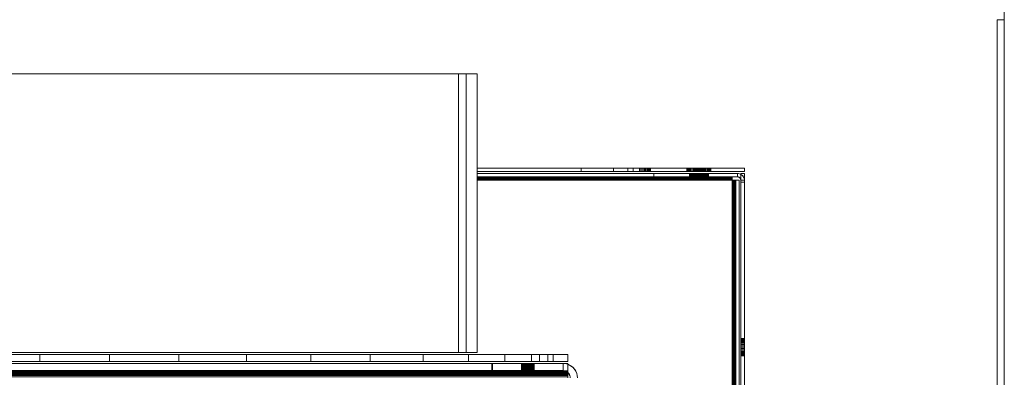
# Model space of a CAD drawing. Units: millimetres. Extents: x -8184 to 7632, y -744 to 4425.
# Drawn here: x 2792 to 3064, y 808 to 907 of the extents above; entities that cross this region are included whole.
import ezdxf

# ---------------------------------------------------------------- set-up
doc = ezdxf.new("R2010")
doc.units = ezdxf.units.MM
doc.header["$MEASUREMENT"] = 0
doc.layers.add('0_Pen_No__1', color=7, linetype='Continuous', lineweight=13)
doc.layers.add('0_Pen_No__3', color=7, linetype='Continuous', lineweight=18, true_color=0xff6600)

msp = doc.modelspace()

# ---------------------------------------------------------------- linework, layer by layer
at = {"layer": '0_Pen_No__1', "linetype": 'Continuous'}
for p, q in [((3063.95, 906.74), (3061.95, 906.74)), ((3061.95, 906.74), (3061.95, 615.74)), ((3063.95, 615.74), (3063.95, 906.74)), ((2723.78, 891.74), (2913.34, 891.74)), ((2913.34, 891.74), (2913.34, 814.74)), ((2913.34, 891.74), (2915.39, 891.74)), ((2915.39, 814.74), (2915.39, 891.74)), ((2918.48, 891.74), (2915.39, 891.74)), ((2918.48, 865.69), (2918.48, 891.74)), ((2918.48, 865.69), (2947.19, 865.69)), ((2918.48, 864.74), (2918.48, 865.69)), ((2947.19, 864.74), (2918.48, 864.74)), ((2918.48, 864.24), (2918.48, 864.74)), ((2918.48, 863.29), (2918.48, 864.24)), ((2967.22, 864.24), (2918.48, 864.24)), ((2947.19, 865.69), (2947.19, 864.74)), ((2947.19, 865.69), (2956.05, 865.69)), ((2956.05, 864.74), (2947.19, 864.74)), ((2956.05, 865.69), (2956.05, 864.74)), ((2956.05, 865.69), (2960.08, 865.69)), ((2960.08, 864.74), (2956.05, 864.74)), ((2960.08, 865.69), (2960.08, 864.74)), ((2961.47, 865.69), (2960.08, 865.69)), ((2960.08, 864.74), (2961.47, 864.74)), ((2961.47, 865.69), (2961.47, 864.74)), ((2963.27, 865.69), (2961.47, 865.69)), ((2963.27, 864.74), (2961.47, 864.74)), ((2963.27, 865.69), (2963.27, 864.74)), ((2992.22, 865.69), (2963.27, 865.69)), ((2992.22, 864.74), (2963.27, 864.74)), ((2963.33, 864.24), (2963.6, 864.24)), ((2963.49, 865.69), (2963.49, 864.74)), ((2963.49, 865.69), (2963.49, 864.74)), ((2963.87, 864.74), (2963.87, 865.69)), ((2963.87, 864.74), (2963.87, 865.69)), ((2964.24, 864.74), (2964.24, 865.69)), ((2964.24, 865.69), (2964.24, 864.74)), ((2964.61, 865.69), (2964.61, 864.74)), ((2964.61, 865.69), (2964.61, 864.74)), ((2964.96, 865.69), (2964.96, 864.74)), ((2964.96, 865.69), (2964.96, 864.74)), ((2965.28, 865.69), (2965.28, 864.74)), ((2965.28, 865.69), (2965.28, 864.74)), ((2965.57, 865.69), (2965.57, 864.74)), ((2965.57, 865.69), (2965.57, 864.74)), ((2965.81, 865.69), (2965.81, 864.74)), ((2965.81, 865.69), (2965.81, 864.74)), ((2966.01, 865.69), (2966.01, 864.74)), ((2966.01, 865.69), (2966.01, 864.74)), ((2966.15, 865.69), (2966.15, 864.74)), ((2966.15, 865.69), (2966.15, 864.74)), ((2966.24, 865.69), (2966.24, 864.74)), ((2966.24, 865.69), (2966.24, 864.74)), ((2966.27, 865.69), (2966.27, 864.74)), ((2967.22, 864.24), (2967.22, 863.29)), ((2967.22, 864.24), (2990.32, 864.24)), ((2976.37, 865.69), (2976.37, 864.74)), ((2976.4, 865.69), (2976.4, 864.74)), ((2976.4, 865.69), (2976.4, 864.74)), ((2976.49, 865.69), (2976.49, 864.74)), ((2976.49, 865.69), (2976.49, 864.74)), ((2976.63, 865.69), (2976.63, 864.74)), ((2976.63, 865.69), (2976.63, 864.74)), ((2976.83, 865.69), (2976.83, 864.74)), ((2976.83, 865.69), (2976.83, 864.74)), ((2977.02, 863.29), (2977.02, 864.24)), ((2977.04, 864.24), (2977.04, 863.29)), ((2977.04, 863.29), (2977.04, 864.24)), ((2977.07, 865.69), (2977.07, 864.74)), ((2977.07, 865.69), (2977.07, 864.74)), ((2977.1, 864.24), (2977.1, 863.29)), ((2977.1, 864.24), (2977.1, 863.29)), ((2977.21, 864.24), (2977.21, 863.29)), ((2977.21, 864.24), (2977.21, 863.29)), ((2977.35, 864.24), (2977.35, 863.29)), ((2977.35, 864.24), (2977.35, 863.29)), ((2977.36, 865.69), (2977.36, 864.74)), ((2977.36, 865.69), (2977.36, 864.74)), ((2977.53, 864.24), (2977.53, 863.29)), ((2977.53, 864.24), (2977.53, 863.29)), ((2977.68, 865.69), (2977.68, 864.74)), ((2977.68, 865.69), (2977.68, 864.74)), ((2977.74, 864.24), (2977.74, 863.29)), ((2977.74, 864.24), (2977.74, 863.29)), ((2977.97, 864.24), (2977.97, 863.29)), ((2977.97, 864.24), (2977.97, 863.29)), ((2978.03, 865.69), (2978.03, 864.74)), ((2978.03, 865.69), (2978.03, 864.74)), ((2978.12, 865.69), (2978.12, 864.74)), ((2978.12, 865.69), (2978.12, 864.74)), ((2978.12, 865.69), (2978.12, 864.74)), ((2978.15, 865.69), (2978.15, 864.74)), ((2978.15, 865.69), (2978.15, 864.74)), ((2978.15, 865.69), (2978.15, 864.74)), ((2978.15, 865.69), (2978.15, 864.74)), ((2978.15, 865.69), (2978.15, 864.74)), ((2978.15, 865.69), (2978.15, 864.74)), ((2978.23, 864.24), (2978.23, 863.29)), ((2978.23, 864.24), (2978.23, 863.29)), ((2978.24, 865.69), (2978.24, 864.74)), ((2978.24, 865.69), (2978.24, 864.74)), ((2978.24, 865.69), (2978.24, 864.74)), ((2978.24, 865.69), (2978.24, 864.74)), ((2978.24, 865.69), (2978.24, 864.74)), ((2978.24, 865.69), (2978.24, 864.74)), ((2978.38, 865.69), (2978.38, 864.74)), ((2978.38, 865.69), (2978.38, 864.74)), ((2978.38, 865.69), (2978.38, 864.74)), ((2978.38, 865.69), (2978.38, 864.74)), ((2978.38, 865.69), (2978.38, 864.74)), ((2978.38, 865.69), (2978.38, 864.74)), ((2978.39, 865.69), (2978.39, 864.74)), ((2978.39, 865.69), (2978.39, 864.74)), ((2978.5, 864.24), (2978.5, 863.29)), ((2978.5, 864.24), (2978.5, 863.29)), ((2978.58, 865.69), (2978.58, 864.74)), ((2978.58, 865.69), (2978.58, 864.74)), ((2978.58, 865.69), (2978.58, 864.74)), ((2978.58, 865.69), (2978.58, 864.74)), ((2978.58, 865.69), (2978.58, 864.74)), ((2978.58, 865.69), (2978.58, 864.74)), ((2978.77, 864.74), (2978.77, 865.69)), ((2978.77, 864.74), (2978.77, 865.69)), ((2978.77, 863.29), (2978.77, 864.24)), ((2978.77, 863.29), (2978.77, 864.24)), ((2978.77, 863.29), (2978.77, 864.24)), ((2978.77, 864.24), (2978.77, 863.29)), ((2978.77, 864.24), (2978.77, 863.29)), ((2978.79, 864.24), (2978.79, 863.29)), ((2978.79, 863.29), (2978.79, 864.24)), ((2978.79, 864.24), (2978.79, 863.29)), ((2978.79, 863.29), (2978.79, 864.24)), ((2978.79, 864.24), (2978.79, 863.29)), ((2978.79, 863.29), (2978.79, 864.24)), ((2978.82, 865.69), (2978.82, 864.74)), ((2978.82, 865.69), (2978.82, 864.74)), ((2978.82, 865.69), (2978.82, 864.74)), ((2978.82, 865.69), (2978.82, 864.74)), ((2978.82, 865.69), (2978.82, 864.74)), ((2978.82, 865.69), (2978.82, 864.74)), ((2978.85, 864.24), (2978.85, 863.29)), ((2978.85, 864.24), (2978.85, 863.29)), ((2978.85, 864.24), (2978.85, 863.29)), ((2978.85, 864.24), (2978.85, 863.29)), ((2978.85, 864.24), (2978.85, 863.29)), ((2978.85, 864.24), (2978.85, 863.29)), ((2978.96, 864.24), (2978.96, 863.29)), ((2978.96, 864.24), (2978.96, 863.29)), ((2978.96, 864.24), (2978.96, 863.29)), ((2978.96, 864.24), (2978.96, 863.29)), ((2978.96, 864.24), (2978.96, 863.29)), ((2978.96, 864.24), (2978.96, 863.29)), ((2979.04, 864.24), (2979.04, 863.29)), ((2979.04, 864.24), (2979.04, 863.29)), ((2979.1, 864.24), (2979.1, 863.29)), ((2979.1, 864.24), (2979.1, 863.29)), ((2979.1, 864.24), (2979.1, 863.29)), ((2979.1, 864.24), (2979.1, 863.29)), ((2979.1, 864.24), (2979.1, 863.29)), ((2979.1, 864.24), (2979.1, 863.29)), ((2979.11, 865.69), (2979.11, 864.74)), ((2979.11, 865.69), (2979.11, 864.74)), ((2979.11, 865.69), (2979.11, 864.74)), ((2979.11, 865.69), (2979.11, 864.74)), ((2979.11, 865.69), (2979.11, 864.74)), ((2979.11, 865.69), (2979.11, 864.74)), ((2979.14, 864.74), (2979.14, 865.69)), ((2979.14, 865.69), (2979.14, 864.74)), ((2979.28, 864.24), (2979.28, 863.29)), ((2979.28, 864.24), (2979.28, 863.29)), ((2979.28, 864.24), (2979.28, 863.29)), ((2979.28, 864.24), (2979.28, 863.29)), ((2979.28, 864.24), (2979.28, 863.29)), ((2979.28, 864.24), (2979.28, 863.29)), ((2979.31, 864.24), (2979.31, 863.29)), ((2979.31, 864.24), (2979.31, 863.29)), ((2979.43, 865.69), (2979.43, 864.74)), ((2979.43, 865.69), (2979.43, 864.74)), ((2979.43, 865.69), (2979.43, 864.74)), ((2979.43, 865.69), (2979.43, 864.74)), ((2979.43, 865.69), (2979.43, 864.74)), ((2979.43, 865.69), (2979.43, 864.74)), ((2979.49, 864.24), (2979.49, 863.29)), ((2979.49, 864.24), (2979.49, 863.29)), ((2979.49, 864.24), (2979.49, 863.29)), ((2979.49, 864.24), (2979.49, 863.29)), ((2979.49, 864.24), (2979.49, 863.29)), ((2979.49, 864.24), (2979.49, 863.29)), ((2979.51, 865.69), (2979.51, 864.74)), ((2979.51, 865.69), (2979.51, 864.74)), ((2979.56, 864.24), (2979.56, 863.29)), ((2979.56, 864.24), (2979.56, 863.29)), ((2979.72, 864.24), (2979.72, 863.29)), ((2979.72, 864.24), (2979.72, 863.29)), ((2979.72, 864.24), (2979.72, 863.29)), ((2979.72, 864.24), (2979.72, 863.29)), ((2979.72, 864.24), (2979.72, 863.29)), ((2979.72, 864.24), (2979.72, 863.29)), ((2979.78, 865.69), (2979.78, 864.74)), ((2979.78, 865.69), (2979.78, 864.74)), ((2979.78, 865.69), (2979.78, 864.74)), ((2979.78, 865.69), (2979.78, 864.74)), ((2979.78, 865.69), (2979.78, 864.74)), ((2979.78, 865.69), (2979.78, 864.74)), ((2979.8, 864.24), (2979.8, 863.29)), ((2979.8, 864.24), (2979.8, 863.29)), ((2979.86, 865.69), (2979.86, 864.74)), ((2979.86, 865.69), (2979.86, 864.74)), ((2979.98, 864.24), (2979.98, 863.29)), ((2979.98, 864.24), (2979.98, 863.29)), ((2979.98, 864.24), (2979.98, 863.29)), ((2979.98, 864.24), (2979.98, 863.29)), ((2979.98, 864.24), (2979.98, 863.29)), ((2979.98, 864.24), (2979.98, 863.29)), ((2980.01, 864.24), (2980.01, 863.29)), ((2980.01, 864.24), (2980.01, 863.29)), ((2980.14, 865.69), (2980.14, 864.74)), ((2980.14, 865.69), (2980.14, 864.74)), ((2980.14, 865.69), (2980.14, 864.74)), ((2980.14, 865.69), (2980.14, 864.74)), ((2980.14, 865.69), (2980.14, 864.74)), ((2980.14, 865.69), (2980.14, 864.74)), ((2980.18, 865.69), (2980.18, 864.74)), ((2980.18, 865.69), (2980.18, 864.74)), ((2980.18, 864.24), (2980.18, 863.29)), ((2980.18, 864.24), (2980.18, 863.29)), ((2980.25, 864.24), (2980.25, 863.29)), ((2980.25, 864.24), (2980.25, 863.29)), ((2980.25, 864.24), (2980.25, 863.29)), ((2980.25, 864.24), (2980.25, 863.29)), ((2980.25, 864.24), (2980.25, 863.29)), ((2980.25, 864.24), (2980.25, 863.29)), ((2980.33, 864.24), (2980.33, 863.29)), ((2980.33, 864.24), (2980.33, 863.29)), ((2980.43, 864.24), (2980.43, 863.29)), ((2980.43, 864.24), (2980.43, 863.29)), ((2980.47, 865.69), (2980.47, 864.74)), ((2980.47, 865.69), (2980.47, 864.74)), ((2980.5, 864.24), (2980.5, 863.29)), ((2980.5, 864.24), (2980.5, 863.29)), ((2980.52, 864.74), (2980.52, 865.69)), ((2980.52, 864.74), (2980.52, 865.69)), ((2980.52, 864.74), (2980.52, 865.69)), ((2980.52, 864.74), (2980.52, 865.69)), ((2980.52, 864.74), (2980.52, 865.69)), ((2980.52, 864.74), (2980.52, 865.69)), ((2980.52, 864.24), (2980.52, 863.29)), ((2980.52, 864.24), (2980.52, 863.29)), ((2980.52, 864.24), (2980.52, 863.29)), ((2980.52, 864.24), (2980.52, 863.29)), ((2980.52, 864.24), (2980.52, 863.29)), ((2980.52, 864.24), (2980.52, 863.29)), ((2980.52, 863.29), (2980.52, 864.24)), ((2980.71, 865.69), (2980.71, 864.74)), ((2980.71, 865.69), (2980.71, 864.74)), ((2980.79, 864.24), (2980.79, 863.29)), ((2980.79, 864.24), (2980.79, 863.29)), ((2980.79, 864.24), (2980.79, 863.29)), ((2980.79, 864.24), (2980.79, 863.29)), ((2980.79, 864.24), (2980.79, 863.29)), ((2980.79, 864.24), (2980.79, 863.29)), ((2980.89, 864.74), (2980.89, 865.69)), ((2980.89, 865.69), (2980.89, 864.74)), ((2980.89, 864.74), (2980.89, 865.69)), ((2980.89, 865.69), (2980.89, 864.74)), ((2980.89, 864.74), (2980.89, 865.69)), ((2980.89, 865.69), (2980.89, 864.74)), ((2980.91, 865.69), (2980.91, 864.74)), ((2980.91, 865.69), (2980.91, 864.74)), ((2981.05, 865.69), (2981.05, 864.74)), ((2981.05, 865.69), (2981.05, 864.74)), ((2981.06, 864.24), (2981.06, 863.29)), ((2981.06, 864.24), (2981.06, 863.29)), ((2981.06, 864.24), (2981.06, 863.29)), ((2981.06, 864.24), (2981.06, 863.29)), ((2981.06, 864.24), (2981.06, 863.29)), ((2981.06, 864.24), (2981.06, 863.29)), ((2981.14, 865.69), (2981.14, 864.74)), ((2981.14, 865.69), (2981.14, 864.74)), ((2981.17, 865.69), (2981.17, 864.74)), ((2981.26, 865.69), (2981.26, 864.74)), ((2981.26, 865.69), (2981.26, 864.74)), ((2981.26, 865.69), (2981.26, 864.74)), ((2981.26, 865.69), (2981.26, 864.74)), ((2981.26, 865.69), (2981.26, 864.74)), ((2981.26, 865.69), (2981.26, 864.74)), ((2981.31, 864.24), (2981.31, 863.29)), ((2981.31, 864.24), (2981.31, 863.29)), ((2981.31, 864.24), (2981.31, 863.29)), ((2981.31, 864.24), (2981.31, 863.29)), ((2981.31, 864.24), (2981.31, 863.29)), ((2981.31, 864.24), (2981.31, 863.29)), ((2981.55, 864.24), (2981.55, 863.29)), ((2981.55, 864.24), (2981.55, 863.29)), ((2981.55, 864.24), (2981.55, 863.29)), ((2981.55, 864.24), (2981.55, 863.29)), ((2981.55, 864.24), (2981.55, 863.29)), ((2981.55, 864.24), (2981.55, 863.29)), ((2981.61, 865.69), (2981.61, 864.74)), ((2981.61, 865.69), (2981.61, 864.74)), ((2981.61, 865.69), (2981.61, 864.74)), ((2981.61, 865.69), (2981.61, 864.74)), ((2981.61, 865.69), (2981.61, 864.74)), ((2981.61, 865.69), (2981.61, 864.74)), ((2981.76, 864.24), (2981.76, 863.29)), ((2981.76, 864.24), (2981.76, 863.29)), ((2981.76, 864.24), (2981.76, 863.29)), ((2981.76, 864.24), (2981.76, 863.29)), ((2981.76, 864.24), (2981.76, 863.29)), ((2981.76, 864.24), (2981.76, 863.29)), ((2981.93, 865.69), (2981.93, 864.74)), ((2981.93, 865.69), (2981.93, 864.74)), ((2981.93, 865.69), (2981.93, 864.74)), ((2981.93, 865.69), (2981.93, 864.74)), ((2981.93, 865.69), (2981.93, 864.74)), ((2981.93, 865.69), (2981.93, 864.74)), ((2981.93, 864.24), (2981.93, 863.29)), ((2981.93, 864.24), (2981.93, 863.29)), ((2981.93, 864.24), (2981.93, 863.29)), ((2981.93, 864.24), (2981.93, 863.29)), ((2981.93, 864.24), (2981.93, 863.29)), ((2981.93, 864.24), (2981.93, 863.29)), ((2982.08, 864.24), (2982.08, 863.29)), ((2982.08, 864.24), (2982.08, 863.29)), ((2982.08, 864.24), (2982.08, 863.29)), ((2982.08, 864.24), (2982.08, 863.29)), ((2982.08, 864.24), (2982.08, 863.29)), ((2982.08, 864.24), (2982.08, 863.29)), ((2982.18, 864.24), (2982.18, 863.29)), ((2982.18, 864.24), (2982.18, 863.29)), ((2982.18, 864.24), (2982.18, 863.29)), ((2982.18, 864.24), (2982.18, 863.29)), ((2982.18, 864.24), (2982.18, 863.29)), ((2982.18, 864.24), (2982.18, 863.29)), ((2982.22, 865.69), (2982.22, 864.74)), ((2982.22, 865.69), (2982.22, 864.74)), ((2982.22, 865.69), (2982.22, 864.74)), ((2982.22, 865.69), (2982.22, 864.74)), ((2982.22, 865.69), (2982.22, 864.74)), ((2982.22, 865.69), (2982.22, 864.74)), ((2982.25, 864.24), (2982.25, 863.29)), ((2982.25, 864.24), (2982.25, 863.29)), ((2982.25, 864.24), (2982.25, 863.29)), ((2982.25, 864.24), (2982.25, 863.29)), ((2982.25, 864.24), (2982.25, 863.29)), ((2982.25, 864.24), (2982.25, 863.29)), ((2982.27, 863.29), (2982.27, 864.24)), ((2982.27, 863.29), (2982.27, 864.24)), ((2982.27, 863.29), (2982.27, 864.24)), ((2982.46, 865.69), (2982.46, 864.74)), ((2982.46, 865.69), (2982.46, 864.74)), ((2982.46, 865.69), (2982.46, 864.74)), ((2982.46, 865.69), (2982.46, 864.74)), ((2982.46, 865.69), (2982.46, 864.74)), ((2982.46, 865.69), (2982.46, 864.74)), ((2982.66, 865.69), (2982.66, 864.74)), ((2982.66, 865.69), (2982.66, 864.74)), ((2982.66, 865.69), (2982.66, 864.74)), ((2982.66, 865.69), (2982.66, 864.74)), ((2982.66, 865.69), (2982.66, 864.74)), ((2982.66, 865.69), (2982.66, 864.74)), ((2982.8, 865.69), (2982.8, 864.74)), ((2982.8, 865.69), (2982.8, 864.74)), ((2982.8, 865.69), (2982.8, 864.74)), ((2982.8, 865.69), (2982.8, 864.74)), ((2982.8, 865.69), (2982.8, 864.74)), ((2982.8, 865.69), (2982.8, 864.74)), ((2982.89, 865.69), (2982.89, 864.74)), ((2982.89, 865.69), (2982.89, 864.74)), ((2982.89, 865.69), (2982.89, 864.74)), ((2982.89, 865.69), (2982.89, 864.74)), ((2982.89, 865.69), (2982.89, 864.74)), ((2982.89, 865.69), (2982.89, 864.74)), ((2982.92, 865.69), (2982.92, 864.74)), ((2982.92, 865.69), (2982.92, 864.74)), ((2982.92, 865.69), (2982.92, 864.74)), ((2990.32, 864.24), (2990.62, 864.22)), ((2990.32, 864.24), (2990.32, 863.29)), ((2990.91, 864.15), (2990.62, 864.22)), ((2991.27, 864.24), (2992.22, 864.24)), ((2991.27, 863.98), (2991.27, 864.24)), ((2992.22, 864.24), (2992.2, 862.64)), ((2992.22, 864.74), (2992.22, 865.69)), ((2918.48, 863.24), (2918.48, 863.29)), ((2967.22, 863.29), (2918.48, 863.29)), ((2988.87, 863.24), (2918.48, 863.24)), ((2918.48, 863.19), (2918.48, 863.24)), ((2988.87, 863.19), (2918.48, 863.19)), ((2918.48, 863.11), (2918.48, 863.19)), ((2918.48, 863.11), (2988.87, 863.11)), ((2918.48, 863.01), (2918.48, 863.11)), ((2988.87, 863.01), (2918.48, 863.01)), ((2918.48, 862.9), (2918.48, 863.01)), ((2988.87, 862.9), (2918.48, 862.9)), ((2918.48, 862.77), (2918.48, 862.9)), ((2988.87, 862.77), (2918.48, 862.77)), ((2918.48, 862.74), (2918.48, 862.77)), ((2918.48, 862.74), (2988.87, 862.74)), ((2918.48, 862.63), (2918.48, 862.74)), ((2988.87, 862.63), (2918.48, 862.63)), ((2918.48, 862.49), (2918.48, 862.63)), ((2988.87, 862.49), (2918.48, 862.49)), ((2918.48, 862.34), (2918.48, 862.49)), ((2988.87, 862.34), (2918.48, 862.34)), ((2918.49, 814.74), (2918.48, 862.34)), ((2963.6, 863.29), (2963.33, 863.29)), ((2967.22, 863.29), (2988.87, 863.29)), ((2988.87, 863.24), (2988.87, 863.29)), ((2988.87, 863.29), (2990.32, 863.29)), ((2988.87, 863.19), (2988.87, 863.24)), ((2988.87, 863.11), (2988.87, 863.19)), ((2988.87, 863.01), (2988.87, 863.11)), ((2988.87, 862.9), (2988.87, 863.01)), ((2988.87, 862.77), (2988.87, 862.9)), ((2988.87, 862.77), (2988.87, 862.74)), ((2988.87, 862.63), (2988.87, 862.74)), ((2988.87, 862.49), (2988.87, 862.63)), ((2988.87, 862.34), (2988.87, 862.49)), ((2988.87, 689.52), (2988.87, 862.34)), ((2989.02, 862.34), (2988.87, 862.34)), ((2989.16, 862.34), (2989.02, 862.34)), ((2989.02, 754.54), (2989.02, 862.34)), ((2989.16, 862.34), (2989.02, 862.34)), ((2989.16, 817.95), (2989.16, 862.34)), ((2989.16, 862.34), (2989.3, 862.34)), ((2989.43, 862.34), (2989.3, 862.34)), ((2989.3, 848.94), (2989.3, 862.34)), ((2989.54, 862.34), (2989.3, 862.34)), ((2989.54, 862.34), (2989.43, 862.34)), ((2989.43, 801.96), (2989.43, 862.34)), ((2989.64, 862.34), (2989.54, 862.34)), ((2989.54, 760.06), (2989.54, 862.34)), ((2989.64, 862.34), (2989.73, 689.52)), ((2989.72, 862.34), (2989.64, 862.34)), ((2989.64, 724.27), (2989.64, 862.34)), ((2989.82, 862.34), (2989.64, 862.34)), ((2989.77, 862.34), (2989.72, 862.34)), ((2989.73, 689.52), (2989.72, 862.34)), ((2989.82, 862.34), (2989.77, 862.34)), ((2989.77, 717.34), (2989.77, 862.34)), ((2989.82, 862.34), (2990.77, 862.34)), ((2989.82, 862.34), (2989.82, 735.9)), ((2990.32, 863.29), (2990.99, 863.01)), ((2990.32, 863.29), (2990.47, 863.28)), ((2990.47, 863.28), (2990.61, 863.24)), ((2990.61, 863.24), (2990.75, 863.19)), ((2990.75, 863.19), (2990.88, 863.11)), ((2990.77, 689.52), (2990.77, 862.34)), ((2990.88, 863.11), (2990.99, 863.01)), ((2990.91, 864.15), (2991.18, 864.03)), ((2991.27, 863.93), (2990.91, 864.15)), ((2990.99, 863.01), (2991.27, 862.34)), ((2990.99, 863.01), (2991.09, 862.9)), ((2991.09, 862.9), (2991.17, 862.77)), ((2991.17, 862.77), (2991.22, 862.63)), ((2991.18, 864.03), (2991.27, 863.98)), ((2991.22, 862.63), (2991.26, 862.49)), ((2991.26, 862.49), (2991.27, 863.93)), ((2991.26, 862.49), (2991.27, 862.34)), ((2991.27, 863.98), (2991.44, 863.88)), ((2991.27, 863.93), (2991.27, 863.98)), ((2991.66, 863.68), (2991.27, 863.93)), ((2991.27, 862.34), (2991.27, 861.87)), ((2991.27, 862.34), (2992.22, 862.34)), ((2992.22, 861.87), (2991.27, 861.87)), ((2991.27, 689.61), (2991.27, 861.87)), ((2991.27, 861.87), (2992.22, 861.87)), ((2991.44, 863.88), (2991.66, 863.68)), ((2992.13, 862.93), (2991.66, 863.68)), ((2991.66, 863.68), (2991.86, 863.46)), ((2991.86, 863.46), (2992.01, 863.2)), ((2992.01, 863.2), (2992.13, 862.93)), ((2992.13, 862.93), (2992.2, 862.64)), ((2992.2, 862.64), (2992.22, 862.34)), ((2992.22, 862.34), (2992.22, 861.87)), ((2992.32, 689.18), (2992.22, 861.87)), ((2992.22, 689.61), (2992.22, 861.87)), ((2989.3, 848.94), (2989.43, 801.96)), ((2989.3, 829.72), (2989.3, 848.94)), ((2989.3, 829.72), (2989.43, 715.38)), ((2989.3, 689.52), (2989.3, 829.72)), ((2992.22, 818.63), (2991.27, 818.63)), ((2992.22, 818.6), (2991.27, 818.6)), ((2992.22, 818.6), (2991.27, 818.6)), ((2992.22, 818.51), (2991.27, 818.51)), ((2992.22, 818.51), (2991.27, 818.51)), ((2992.22, 818.36), (2991.27, 818.36)), ((2992.22, 818.36), (2991.27, 818.36)), ((2992.22, 818.17), (2991.27, 818.17)), ((2992.22, 818.17), (2991.27, 818.17)), ((2989.02, 754.54), (2989.16, 817.95)), ((2989.16, 689.52), (2989.16, 817.95)), ((2992.22, 817.92), (2991.27, 817.92)), ((2992.22, 817.92), (2991.27, 817.92)), ((2992.22, 817.64), (2991.27, 817.64)), ((2992.22, 817.64), (2991.27, 817.64)), ((2992.22, 817.32), (2991.27, 817.32)), ((2992.22, 817.32), (2991.27, 817.32)), ((2992.22, 816.97), (2991.27, 816.97)), ((2992.22, 816.97), (2991.27, 816.97)), ((2992.22, 816.6), (2991.27, 816.6)), ((2992.22, 816.6), (2991.27, 816.6)), ((2991.27, 816.23), (2992.22, 816.23)), ((2991.27, 816.23), (2992.22, 816.23)), ((2991.27, 815.85), (2992.22, 815.85)), ((2992.22, 815.85), (2991.27, 815.85)), ((2992.22, 815.48), (2991.27, 815.48)), ((2992.22, 815.48), (2991.27, 815.48)), ((2723.78, 814.74), (2913.34, 814.74)), ((2779.1, 814.24), (2797.79, 814.24)), ((2797.79, 814.24), (2797.79, 812.24)), ((2797.79, 814.24), (2816.95, 814.24)), ((2816.95, 812.24), (2816.95, 814.24)), ((2816.95, 814.24), (2836.12, 814.24)), ((2836.12, 814.24), (2836.12, 812.24)), ((2836.12, 814.24), (2854.81, 814.24)), ((2854.81, 814.24), (2854.81, 812.24)), ((2854.81, 814.24), (2872.57, 814.24)), ((2872.57, 814.24), (2872.57, 812.24)), ((2872.57, 814.24), (2888.96, 814.24)), ((2888.96, 814.24), (2888.96, 812.24)), ((2903.57, 814.24), (2888.96, 814.24)), ((2903.57, 814.24), (2903.57, 812.24)), ((2903.57, 814.24), (2916.06, 814.24)), ((2913.34, 814.74), (2915.39, 814.74)), ((2915.39, 814.74), (2918.49, 814.74)), ((2916.06, 814.24), (2916.06, 812.24)), ((2916.06, 814.24), (2926.1, 814.24)), ((2926.1, 814.24), (2926.1, 812.24)), ((2926.1, 814.24), (2933.46, 814.24)), ((2933.46, 814.24), (2933.46, 812.24)), ((2935.64, 814.24), (2933.46, 814.24)), ((2935.64, 814.24), (2935.64, 812.24)), ((2937.95, 814.24), (2935.64, 814.24)), ((2937.95, 814.24), (2939.45, 814.24)), ((2937.95, 814.24), (2937.95, 812.24)), ((2939.45, 814.24), (2939.45, 812.24)), ((2943.5, 814.24), (2939.45, 814.24)), ((2943.5, 812.24), (2943.5, 814.24)), ((2992.22, 815.14), (2991.27, 815.14)), ((2992.22, 815.14), (2991.27, 815.14)), ((2992.22, 814.82), (2991.27, 814.82)), ((2992.22, 814.82), (2991.27, 814.82)), ((2992.22, 814.53), (2991.27, 814.53)), ((2992.22, 814.53), (2991.27, 814.53)), ((2992.22, 814.28), (2991.27, 814.28)), ((2992.22, 814.28), (2991.27, 814.28)), ((2992.22, 814.09), (2991.27, 814.09)), ((2992.22, 814.09), (2991.27, 814.09)), ((2992.22, 813.94), (2991.27, 813.94)), ((2992.22, 813.94), (2991.27, 813.94)), ((2992.22, 813.86), (2991.27, 813.86)), ((2992.22, 813.86), (2991.27, 813.86)), ((2992.22, 813.83), (2991.27, 813.83)), ((2922.5, 811.74), (2711.4, 811.74)), ((2797.79, 812.24), (2779.1, 812.24)), ((2816.95, 812.24), (2797.79, 812.24)), ((2836.12, 812.24), (2816.95, 812.24)), ((2854.81, 812.24), (2836.12, 812.24)), ((2872.57, 812.24), (2854.81, 812.24)), ((2888.96, 812.24), (2872.57, 812.24)), ((2903.57, 812.24), (2888.96, 812.24)), ((2916.06, 812.24), (2903.57, 812.24)), ((2926.1, 812.24), (2916.06, 812.24)), ((2922.5, 809.74), (2922.5, 811.74)), ((2922.5, 811.74), (2922.65, 811.74)), ((2922.65, 811.74), (2922.65, 809.74)), ((2942.15, 811.74), (2922.65, 811.74)), ((2926.1, 812.24), (2933.46, 812.24)), ((2930.65, 809.74), (2930.65, 811.74)), ((2930.65, 809.74), (2930.65, 811.74)), ((2930.65, 809.74), (2930.65, 811.74)), ((2930.67, 811.74), (2930.67, 809.74)), ((2930.67, 811.74), (2930.67, 809.74)), ((2930.67, 811.74), (2930.67, 809.74)), ((2930.67, 811.74), (2930.67, 809.74)), ((2930.67, 811.74), (2930.67, 809.74)), ((2930.67, 811.74), (2930.67, 809.74)), ((2930.74, 811.74), (2930.74, 809.74)), ((2930.74, 811.74), (2930.74, 809.74)), ((2930.74, 811.74), (2930.74, 809.74)), ((2930.74, 811.74), (2930.74, 809.74)), ((2930.74, 811.74), (2930.74, 809.74)), ((2930.74, 811.74), (2930.74, 809.74)), ((2930.84, 811.74), (2930.84, 809.74)), ((2930.84, 811.74), (2930.84, 809.74)), ((2930.84, 811.74), (2930.84, 809.74)), ((2930.84, 811.74), (2930.84, 809.74)), ((2930.84, 811.74), (2930.84, 809.74)), ((2930.84, 811.74), (2930.84, 809.74)), ((2930.99, 811.74), (2930.99, 809.74)), ((2930.99, 811.74), (2930.99, 809.74)), ((2930.99, 811.74), (2930.99, 809.74)), ((2930.99, 811.74), (2930.99, 809.74)), ((2930.99, 811.74), (2930.99, 809.74)), ((2930.99, 811.74), (2930.99, 809.74)), ((2931.16, 811.74), (2931.16, 809.74)), ((2931.16, 811.74), (2931.16, 809.74)), ((2931.16, 811.74), (2931.16, 809.74)), ((2931.16, 811.74), (2931.16, 809.74)), ((2931.16, 811.74), (2931.16, 809.74)), ((2931.16, 811.74), (2931.16, 809.74)), ((2931.37, 811.74), (2931.37, 809.74)), ((2931.37, 811.74), (2931.37, 809.74)), ((2931.37, 811.74), (2931.37, 809.74)), ((2931.37, 811.74), (2931.37, 809.74)), ((2931.37, 811.74), (2931.37, 809.74)), ((2931.37, 811.74), (2931.37, 809.74)), ((2931.61, 811.74), (2931.61, 809.74)), ((2931.61, 811.74), (2931.61, 809.74)), ((2931.61, 811.74), (2931.61, 809.74)), ((2931.61, 811.74), (2931.61, 809.74)), ((2931.61, 811.74), (2931.61, 809.74)), ((2931.61, 811.74), (2931.61, 809.74)), ((2931.86, 811.74), (2931.86, 809.74)), ((2931.86, 811.74), (2931.86, 809.74)), ((2931.86, 811.74), (2931.86, 809.74)), ((2931.86, 811.74), (2931.86, 809.74)), ((2931.86, 811.74), (2931.86, 809.74)), ((2931.86, 811.74), (2931.86, 809.74)), ((2932.13, 811.74), (2932.13, 809.74)), ((2932.13, 811.74), (2932.13, 809.74)), ((2932.13, 811.74), (2932.13, 809.74)), ((2932.13, 811.74), (2932.13, 809.74)), ((2932.13, 811.74), (2932.13, 809.74)), ((2932.13, 811.74), (2932.13, 809.74)), ((2932.4, 811.74), (2932.4, 809.74)), ((2932.4, 811.74), (2932.4, 809.74)), ((2932.4, 811.74), (2932.4, 809.74)), ((2932.4, 811.74), (2932.4, 809.74)), ((2932.4, 811.74), (2932.4, 809.74)), ((2932.4, 811.74), (2932.4, 809.74)), ((2932.67, 811.74), (2932.67, 809.74)), ((2932.67, 811.74), (2932.67, 809.74)), ((2932.67, 811.74), (2932.67, 809.74)), ((2932.67, 811.74), (2932.67, 809.74)), ((2932.67, 811.74), (2932.67, 809.74)), ((2932.67, 811.74), (2932.67, 809.74)), ((2932.94, 811.74), (2932.94, 809.74)), ((2932.94, 811.74), (2932.94, 809.74)), ((2932.94, 811.74), (2932.94, 809.74)), ((2932.94, 811.74), (2932.94, 809.74)), ((2932.94, 811.74), (2932.94, 809.74)), ((2932.94, 811.74), (2932.94, 809.74)), ((2933.2, 811.74), (2933.2, 809.74)), ((2933.2, 811.74), (2933.2, 809.74)), ((2933.2, 811.74), (2933.2, 809.74)), ((2933.2, 811.74), (2933.2, 809.74)), ((2933.2, 811.74), (2933.2, 809.74)), ((2933.2, 811.74), (2933.2, 809.74)), ((2933.43, 811.74), (2933.43, 809.74)), ((2933.43, 811.74), (2933.43, 809.74)), ((2933.43, 811.74), (2933.43, 809.74)), ((2933.43, 811.74), (2933.43, 809.74)), ((2933.43, 811.74), (2933.43, 809.74)), ((2933.43, 811.74), (2933.43, 809.74)), ((2935.64, 812.24), (2933.46, 812.24)), ((2933.64, 811.74), (2933.64, 809.74)), ((2933.64, 811.74), (2933.64, 809.74)), ((2933.64, 811.74), (2933.64, 809.74)), ((2933.64, 811.74), (2933.64, 809.74)), ((2933.64, 811.74), (2933.64, 809.74)), ((2933.64, 811.74), (2933.64, 809.74)), ((2933.82, 811.74), (2933.82, 809.74)), ((2933.82, 811.74), (2933.82, 809.74)), ((2933.82, 811.74), (2933.82, 809.74)), ((2933.82, 811.74), (2933.82, 809.74)), ((2933.82, 811.74), (2933.82, 809.74)), ((2933.82, 811.74), (2933.82, 809.74)), ((2933.96, 811.74), (2933.96, 809.74)), ((2933.96, 811.74), (2933.96, 809.74)), ((2933.96, 811.74), (2933.96, 809.74)), ((2933.96, 811.74), (2933.96, 809.74)), ((2933.96, 811.74), (2933.96, 809.74)), ((2933.96, 811.74), (2933.96, 809.74)), ((2934.07, 811.74), (2934.07, 809.74)), ((2934.07, 811.74), (2934.07, 809.74)), ((2934.07, 811.74), (2934.07, 809.74)), ((2934.07, 811.74), (2934.07, 809.74)), ((2934.07, 811.74), (2934.07, 809.74)), ((2934.07, 811.74), (2934.07, 809.74)), ((2934.13, 811.74), (2934.13, 809.74)), ((2934.13, 809.74), (2934.13, 811.74)), ((2934.13, 811.74), (2934.13, 809.74)), ((2934.13, 809.74), (2934.13, 811.74)), ((2934.13, 811.74), (2934.13, 809.74)), ((2934.13, 809.74), (2934.13, 811.74)), ((2934.15, 809.74), (2934.15, 811.74)), ((2934.15, 809.74), (2934.15, 811.74)), ((2934.15, 809.74), (2934.15, 811.74)), ((2935.64, 812.24), (2937.95, 812.24)), ((2939.45, 812.24), (2937.95, 812.24)), ((2939.45, 812.24), (2943.5, 812.24)), ((2942.78, 811.69), (2942.15, 811.74)), ((2942.15, 809.74), (2942.15, 811.74)), ((2942.15, 811.74), (2943.5, 811.74)), ((2943.39, 811.54), (2942.78, 811.69)), ((2943.5, 811.49), (2943.39, 811.54)), ((2943.5, 811.74), (2943.5, 811.49)), ((2943.97, 811.3), (2943.5, 811.49)), ((2943.5, 811.49), (2943.5, 809.74)), ((2944.98, 810.57), (2943.97, 811.3)), ((2943.97, 811.3), (2944.5, 810.98)), ((2944.5, 810.98), (2944.98, 810.57)), ((2945.72, 809.56), (2944.98, 810.57)), ((2944.98, 810.57), (2945.39, 810.09)), ((2945.39, 810.09), (2945.72, 809.56)), ((2943.5, 808.92), (2690.4, 808.92)), ((2943.5, 808.65), (2690.4, 808.65)), ((2943.5, 808.36), (2690.4, 808.36)), ((2943.5, 808.05), (2690.4, 808.05)), ((2943.5, 809.16), (2690.44, 809.15)), ((2943.23, 809.36), (2690.77, 809.36)), ((2942.96, 809.52), (2691.04, 809.52)), ((2691.09, 809.56), (2942.91, 809.56)), ((2942.77, 809.64), (2691.23, 809.64)), ((2922.5, 809.74), (2711.4, 809.74)), ((2922.65, 809.74), (2922.5, 809.74)), ((2942.15, 809.74), (2922.65, 809.74)), ((2942.15, 809.74), (2942.46, 809.71)), ((2943.5, 809.74), (2942.46, 809.71)), ((2942.46, 809.71), (2942.77, 809.64)), ((2943.5, 809.64), (2942.77, 809.64)), ((2942.77, 809.64), (2942.91, 809.56)), ((2942.91, 809.56), (2942.97, 809.56)), ((2942.91, 809.56), (2942.96, 809.52)), ((2943.06, 809.52), (2942.96, 809.52)), ((2942.96, 809.52), (2943.23, 809.36)), ((2942.97, 809.56), (2943.06, 809.52)), ((2942.97, 809.56), (2943.5, 809.56)), ((2943.06, 809.52), (2943.33, 809.36)), ((2943.5, 809.52), (2943.06, 809.52)), ((2943.23, 809.36), (2943.5, 809.19)), ((2943.33, 809.36), (2943.23, 809.36)), ((2943.33, 809.36), (2943.5, 809.19)), ((2943.5, 809.36), (2943.33, 809.36)), ((2943.5, 809.64), (2943.5, 809.74)), ((2943.5, 809.56), (2943.5, 809.64)), ((2943.5, 809.52), (2943.5, 809.56)), ((2943.5, 809.36), (2943.5, 809.52)), ((2943.5, 809.19), (2943.5, 809.36)), ((2943.5, 809.19), (2943.57, 809.15)), ((2943.5, 809.16), (2943.5, 809.19)), ((2943.5, 808.92), (2943.5, 809.16)), ((2943.5, 808.65), (2943.5, 808.92)), ((2943.5, 808.36), (2943.5, 808.65)), ((2943.5, 808.05), (2943.5, 808.36)), ((2943.5, 807.74), (2943.5, 808.05)), ((2943.57, 809.15), (2944.05, 808.36)), ((2943.57, 809.15), (2943.77, 808.91)), ((2943.77, 808.91), (2943.93, 808.65)), ((2943.93, 808.65), (2944.05, 808.36)), ((2944.05, 808.36), (2944.13, 808.05)), ((2944.13, 808.05), (2944.15, 807.74)), ((2945.96, 808.98), (2945.72, 809.56)), ((2946.1, 808.36), (2945.96, 808.98)), ((2946.15, 807.74), (2946.1, 808.36))]:
    msp.add_line(p, q, dxfattribs=at)
at = {"layer": '0_Pen_No__3', "linetype": 'Continuous'}
msp.add_line((3063.95, 1114.03), (3063.95, 611.74), dxfattribs=at)

doc.saveas('drawing.dxf')
